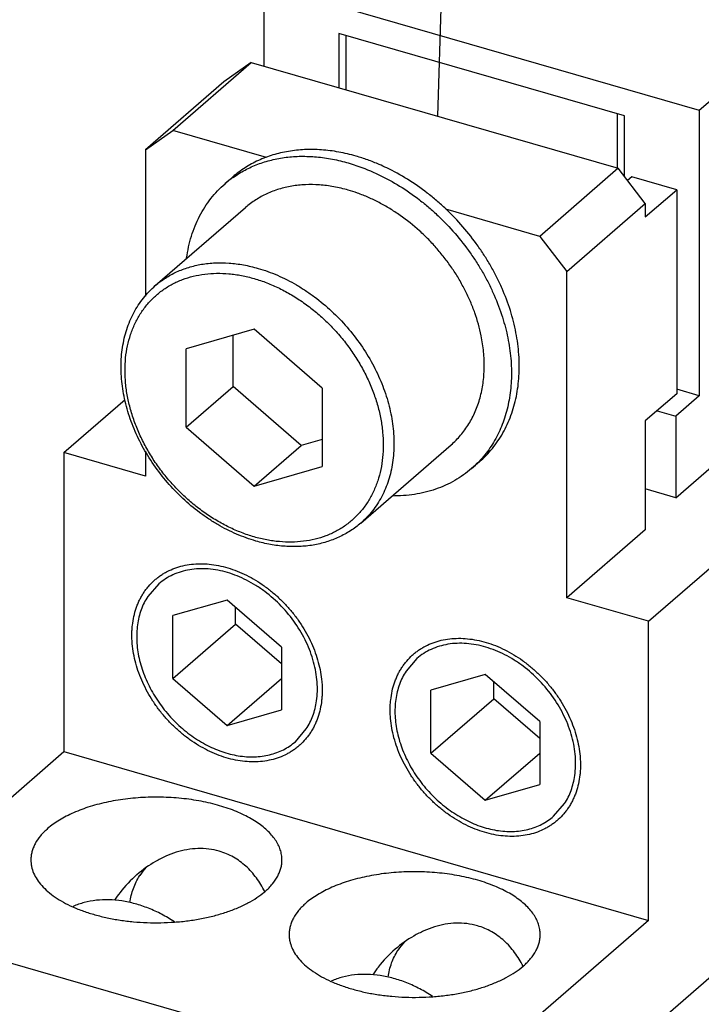
# Model space of a CAD drawing. Units: inches. Extents: x 0 to 34, y -25 to 22.
# Drawn here: x 26.3 to 27.2, y 7 to 8.2 of the extents above; entities that cross this region are included whole.
import ezdxf

# ---------------------------------------------------------------- set-up
doc = ezdxf.new("R2010")
doc.units = ezdxf.units.IN
doc.header["$LTSCALE"] = 1.87
doc.header["$MEASUREMENT"] = 0
doc.linetypes.add('DASHED', pattern=[0.2, 0.1, -0.1])
doc.layers.get('0').update_dxf_attribs({"linetype": 'CONTINUOUS'})
doc.layers.add('INTF_BLANK', color=7, linetype='CONTINUOUS')

msp = doc.modelspace()

# ---------------------------------------------------------------- linework, layer by layer
at = {"color": 4, "linetype": 'DASHED'}
msp.add_line((26.8687, 8.0976), (26.9115, 9.4331), dxfattribs=at)
at = {"layer": 'INTF_BLANK', "color": 7, "linetype": 'Continuous'}
for p, q in [((26.6511, 8.2627), (27.1966, 8.1052)), ((26.6511, 8.1604), (26.6511, 8.2627)), ((27.1028, 8.0982), (26.7448, 8.2015)), ((26.7448, 8.2015), (26.7448, 8.1333)), ((26.7533, 8.1991), (26.7533, 8.1309)), ((26.5362, 8.0799), (26.6346, 8.1651)), ((26.6346, 8.1651), (26.6005, 8.1409)), ((26.6346, 8.1651), (27.0949, 8.0323)), ((26.6005, 8.1409), (26.5021, 8.0556)), ((27.1966, 8.1052), (27.236, 8.1393)), ((27.0943, 8.0324), (27.0943, 8.1006)), ((27.1028, 8.0221), (27.1028, 8.0982)), ((27.1966, 8.1052), (27.1966, 7.7472)), ((26.5021, 8.0556), (26.5362, 8.0799)), ((26.6539, 8.0459), (26.5362, 8.0799)), ((26.5021, 8.0556), (26.5021, 7.8722)), ((27.0949, 8.0323), (26.9965, 7.947)), ((27.129, 7.9883), (27.0949, 8.0323)), ((26.6117, 8.0215), (26.6019, 8.013)), ((27.1121, 8.0216), (27.1068, 8.017)), ((27.1684, 8.0054), (27.1121, 8.0216)), ((27.129, 7.9713), (27.1684, 8.0054)), ((27.1684, 8.0054), (27.1684, 7.7497)), ((27.0306, 7.9031), (27.129, 7.9883)), ((27.129, 7.9883), (27.129, 7.9713)), ((26.5144, 7.8852), (26.6276, 7.9833)), ((26.9965, 7.947), (26.8788, 7.981)), ((26.9965, 7.947), (27.0306, 7.9031)), ((27.0306, 7.4939), (27.0306, 7.9031)), ((26.6384, 7.8306), (26.5532, 7.806)), ((26.7236, 7.7568), (26.6384, 7.8306)), ((26.6122, 7.7587), (26.6122, 7.823)), ((26.5532, 7.7076), (26.5532, 7.806)), ((26.5532, 7.7076), (26.6122, 7.7587)), ((26.6974, 7.6849), (26.6122, 7.7587)), ((26.7236, 7.7568), (26.7236, 7.6584)), ((27.1966, 7.7472), (27.1684, 7.7553)), ((26.3998, 7.676), (26.4765, 7.7424)), ((27.1684, 7.7497), (27.129, 7.7156)), ((27.1966, 7.7472), (27.1671, 7.7216)), ((27.1438, 7.7283), (27.1671, 7.7216)), ((27.129, 7.7156), (27.129, 7.5792)), ((27.1671, 7.7216), (27.1671, 7.6193)), ((26.5532, 7.7076), (26.6384, 7.6337)), ((26.7236, 7.6924), (26.6974, 7.6849)), ((26.6384, 7.6337), (26.6974, 7.6849)), ((26.7722, 7.5876), (26.8854, 7.6857)), ((27.1671, 7.6193), (27.236, 7.679)), ((26.5021, 7.6465), (26.3998, 7.676)), ((26.3998, 7.676), (26.3998, 7.301)), ((26.5021, 7.6776), (26.5021, 7.6465)), ((26.6384, 7.6337), (26.7236, 7.6584)), ((26.921, 7.6644), (26.9111, 7.6559)), ((27.1329, 7.4644), (27.3545, 7.6563)), ((27.1671, 7.6193), (27.129, 7.6303)), ((27.129, 7.5792), (27.0306, 7.4939)), ((26.5187, 7.5113), (26.5049, 7.4954)), ((27.1329, 7.4644), (27.0306, 7.4939)), ((26.6044, 7.4911), (26.5362, 7.4715)), ((26.6726, 7.4321), (26.6044, 7.4911)), ((26.6149, 7.4609), (26.6149, 7.482)), ((26.5362, 7.3927), (26.5362, 7.4715)), ((26.5362, 7.3927), (26.6149, 7.4609)), ((26.6726, 7.411), (26.6149, 7.4609)), ((27.1329, 7.0894), (27.1329, 7.4644)), ((26.6726, 7.4321), (26.6726, 7.3533)), ((26.8426, 7.4178), (26.8289, 7.4019)), ((26.9283, 7.3976), (26.8601, 7.3779)), ((26.9965, 7.3386), (26.9283, 7.3976)), ((26.5362, 7.3927), (26.6044, 7.3337)), ((26.6044, 7.3337), (26.6726, 7.3927)), ((26.9388, 7.3674), (26.9388, 7.3885)), ((26.8601, 7.2992), (26.8601, 7.3779)), ((26.8601, 7.2992), (26.9388, 7.3674)), ((26.9965, 7.3175), (26.9388, 7.3674)), ((26.6044, 7.3337), (26.6726, 7.3533)), ((26.9965, 7.3386), (26.9965, 7.2598)), ((26.6901, 7.3135), (26.7038, 7.3294)), ((26.1538, 7.0879), (26.3998, 7.301)), ((26.3998, 7.301), (27.1329, 7.0894)), ((26.8601, 7.2992), (26.9283, 7.2402)), ((26.9283, 7.2402), (26.9965, 7.2992)), ((26.9283, 7.2402), (26.9965, 7.2598)), ((27.014, 7.22), (27.0277, 7.2359)), ((26.1538, 7.0879), (26.8868, 6.8763)), ((27.1329, 7.0894), (26.8868, 6.8763)), ((27.0061, 6.8418), (27.2522, 7.0549))]:
    msp.add_line(p, q, dxfattribs=at)
for centre, radius, start, end in [((26.6889, 7.9125), 0.133, 125.326, 130.8919), ((26.7014, 7.8144), 0.1984, 70.349, 73.8717), ((26.8239, 7.7566), 0.1333, 310.896, 316.4834), ((26.5587, 7.1047), 0.0758, 137.2321, 147.0468), ((26.595, 7.0271), 0.1583, 130.8794, 142.0336), ((26.5598, 7.104), 0.0772, 147.0334, 147.6663), ((26.5855, 7.0346), 0.1461, 142.0807, 146.7131), ((26.5925, 7.1948), 0.0912, 310.4569, 310.8928), ((26.8826, 7.0112), 0.0758, 137.2321, 147.0468), ((26.9189, 6.9336), 0.1583, 130.8794, 142.0336), ((26.8838, 7.0105), 0.0772, 147.0334, 147.6663), ((26.9094, 6.9411), 0.1461, 142.0807, 146.7131), ((26.9164, 7.1013), 0.0912, 310.4569, 310.8928)]:
    msp.add_arc(centre, radius, start, end, dxfattribs=at)
for points, knots in [([(26.7663, 8.0476), (26.7591, 8.0496), (26.7483, 8.0522), (26.7337, 8.0545), (26.7194, 8.0559), (26.7019, 8.0562), (26.6847, 8.0544), (26.6715, 8.0517), (26.6619, 8.0492), (26.6527, 8.046), (26.6437, 8.0422), (26.6351, 8.0379), (26.6269, 8.033), (26.619, 8.0276), (26.6141, 8.0236), (26.6117, 8.0216)], [0, 0, 0, 0, 0.137416, 0.204623, 0.270781, 0.399982, 0.525332, 0.586718, 0.64732, 0.707225, 0.76653, 0.825341, 0.883774, 0.941952, 1, 1, 1, 1]), ([(26.612, 8.021), (26.6144, 8.0227), (26.6193, 8.0259), (26.6269, 8.0302), (26.6348, 8.0341), (26.643, 8.0375), (26.6515, 8.0404), (26.6602, 8.0428), (26.6692, 8.0448), (26.6784, 8.0462), (26.6877, 8.0471), (26.7005, 8.0476), (26.7169, 8.0469), (26.7367, 8.0441), (26.7499, 8.0409), (26.7565, 8.039)], [0, 0, 0, 0, 0.057861, 0.115984, 0.174473, 0.23342, 0.292915, 0.353038, 0.413863, 0.475453, 0.537863, 0.601134, 0.730341, 0.863316, 1, 1, 1, 1]), ([(26.7565, 8.039), (26.7597, 8.0381), (26.7728, 8.034), (26.7856, 8.0288), (26.7949, 8.0243)], [0, 0, 0, 0, 0.24566, 1, 1, 1, 1]), ([(26.8047, 8.0328), (26.8016, 8.0343), (26.7937, 8.0379), (26.781, 8.043), (26.7712, 8.0461), (26.7663, 8.0476)], [0, 0, 0, 0, 0.254253, 0.6305, 1, 1, 1, 1]), ([(26.7949, 8.0243), (26.8038, 8.02), (26.8213, 8.0104), (26.8419, 7.9961), (26.8577, 7.9832), (26.8729, 7.9695), (26.8907, 7.9509), (26.9066, 7.9306), (26.9181, 7.9135), (26.926, 7.9004), (26.9331, 7.887), (26.9416, 7.8689), (26.9469, 7.855), (26.9498, 7.8456)], [0, 0, 0, 0, 0.121804, 0.246286, 0.309296, 0.372661, 0.49995, 0.627243, 0.690612, 0.75363, 0.816183, 0.878168, 1, 1, 1, 1]), ([(26.9597, 7.8541), (26.9567, 7.8635), (26.9514, 7.8774), (26.943, 7.8955), (26.9358, 7.9089), (26.9279, 7.922), (26.9165, 7.9391), (26.9006, 7.9594), (26.8828, 7.978), (26.8675, 7.9918), (26.8517, 8.0046), (26.8311, 8.0189), (26.8136, 8.0286), (26.8047, 8.0328)], [0, 0, 0, 0, 0.121831, 0.183816, 0.24637, 0.309387, 0.372756, 0.500049, 0.627338, 0.690703, 0.753714, 0.878195, 1, 1, 1, 1]), ([(26.5537, 7.9198), (26.5543, 7.9245), (26.556, 7.9337), (26.5595, 7.9472), (26.5641, 7.9601), (26.5697, 7.9723), (26.5763, 7.9837), (26.5839, 7.9944), (26.5924, 8.0043), (26.5986, 8.0102), (26.6019, 8.013)], [0, 0, 0, 0, 0.132245, 0.261829, 0.388974, 0.513961, 0.637136, 0.758899, 0.879695, 1, 1, 1, 1]), ([(26.7565, 8.0049), (26.7505, 8.0067), (26.7414, 8.0088), (26.7293, 8.0107), (26.7174, 8.0119), (26.7028, 8.0121), (26.6885, 8.0106), (26.6775, 8.0084), (26.6695, 8.0063), (26.6618, 8.0036), (26.6543, 8.0005), (26.6471, 7.9969), (26.6403, 7.9928), (26.6337, 7.9883), (26.6296, 7.985), (26.6276, 7.9833)], [0, 0, 0, 0, 0.137409, 0.204622, 0.270784, 0.399984, 0.525332, 0.586719, 0.647321, 0.707225, 0.766529, 0.82534, 0.883774, 0.941951, 1, 1, 1, 1]), ([(26.9231, 7.8224), (26.9212, 7.8321), (26.9171, 7.8465), (26.9098, 7.8653), (26.9032, 7.8792), (26.8958, 7.8929), (26.8874, 7.9062), (26.8781, 7.919), (26.8681, 7.9313), (26.8574, 7.943), (26.8423, 7.9575), (26.8259, 7.9706), (26.8086, 7.9819), (26.7954, 7.9894), (26.7819, 7.9959), (26.7727, 7.9995), (26.7681, 8.0012)], [0, 0, 0, 0, 0.120289, 0.181996, 0.244548, 0.307796, 0.371576, 0.435715, 0.500035, 0.564354, 0.628488, 0.755435, 0.817974, 0.879659, 0.940372, 1, 1, 1, 1]), ([(26.6406, 7.565), (26.6365, 7.5662), (26.6283, 7.5689), (26.6121, 7.5753), (26.5963, 7.5833), (26.5811, 7.5928), (26.5661, 7.6033), (26.5484, 7.6182), (26.5292, 7.6382), (26.5122, 7.6602), (26.4977, 7.6837), (26.4881, 7.7043), (26.4819, 7.7211), (26.4781, 7.7337), (26.4751, 7.7464), (26.4723, 7.763), (26.4709, 7.7836), (26.4724, 7.8038), (26.4754, 7.8193), (26.4785, 7.8304), (26.4825, 7.841), (26.4873, 7.8512), (26.4929, 7.8607), (26.4993, 7.8696), (26.5065, 7.8779), (26.5117, 7.8829), (26.5144, 7.8852)], [0, 0, 0, 0, 0.031324, 0.063173, 0.128203, 0.16133, 0.19479, 0.262429, 0.33062, 0.398802, 0.466413, 0.532929, 0.565645, 0.597926, 0.629732, 0.661032, 0.722003, 0.780822, 0.809483, 0.837671, 0.865431, 0.892818, 0.919894, 0.946733, 0.973411, 1, 1, 1, 1]), ([(26.921, 7.6644), (26.9239, 7.6669), (26.9295, 7.6723), (26.9373, 7.681), (26.9443, 7.6904), (26.9505, 7.7005), (26.956, 7.7111), (26.9606, 7.7224), (26.9644, 7.7341), (26.9674, 7.7463), (26.9695, 7.759), (26.9707, 7.772), (26.9711, 7.7852), (26.9705, 7.7988), (26.9691, 7.8125), (26.9661, 7.8311), (26.9625, 7.8449), (26.9597, 7.8541)], [0, 0, 0, 0, 0.056587, 0.113361, 0.170505, 0.228191, 0.286578, 0.345806, 0.405998, 0.467252, 0.529646, 0.593232, 0.658043, 0.724086, 0.79135, 0.859802, 1, 1, 1, 1]), ([(26.9498, 7.8456), (26.9525, 7.837), (26.9559, 7.8242), (26.9589, 7.8069), (26.9609, 7.7899), (26.9614, 7.7732), (26.9603, 7.7568), (26.9588, 7.7448), (26.9565, 7.7332), (26.9535, 7.722), (26.9498, 7.7112), (26.9453, 7.7009), (26.9401, 7.691), (26.9343, 7.6817), (26.9278, 7.6729), (26.923, 7.6675), (26.9205, 7.6649)], [0, 0, 0, 0, 0.139373, 0.207547, 0.274631, 0.405364, 0.469054, 0.531627, 0.593117, 0.653578, 0.713083, 0.771722, 0.829604, 0.886851, 0.9436, 1, 1, 1, 1]), ([(26.8854, 7.6857), (26.8875, 7.6875), (26.8917, 7.6914), (26.8975, 7.6978), (26.9028, 7.7046), (26.9077, 7.7118), (26.912, 7.7194), (26.9158, 7.7275), (26.9191, 7.7359), (26.9227, 7.7476), (26.9259, 7.763), (26.9273, 7.7823), (26.9265, 7.8023), (26.9245, 7.8157), (26.9231, 7.8224)], [0, 0, 0, 0, 0.057511, 0.115171, 0.173127, 0.231519, 0.290478, 0.350123, 0.410562, 0.471887, 0.59742, 0.727215, 0.861433, 1, 1, 1, 1]), ([(26.9111, 7.6559), (26.9079, 7.6531), (26.901, 7.6477), (26.89, 7.6407), (26.8783, 7.6347), (26.8659, 7.6298), (26.853, 7.626), (26.8395, 7.6233), (26.8256, 7.6218), (26.8161, 7.6215), (26.8114, 7.6215)], [0, 0, 0, 0, 0.120258, 0.241014, 0.362748, 0.485908, 0.610897, 0.738063, 0.867694, 1, 1, 1, 1]), ([(26.7722, 7.5876), (26.7701, 7.5858), (26.7659, 7.5824), (26.7591, 7.5777), (26.752, 7.5735), (26.7446, 7.5698), (26.7369, 7.5666), (26.7263, 7.5629), (26.7123, 7.5596), (26.6949, 7.5578), (26.677, 7.5581), (26.6587, 7.5604), (26.6466, 7.5633), (26.6406, 7.565)], [0, 0, 0, 0, 0.058789, 0.117695, 0.176807, 0.236221, 0.296034, 0.356338, 0.478686, 0.603895, 0.732372, 0.864404, 1, 1, 1, 1]), ([(26.5472, 7.3242), (26.5437, 7.3271), (26.5371, 7.3331), (26.5277, 7.3428), (26.5191, 7.3533), (26.5088, 7.3678), (26.5002, 7.3834), (26.4936, 7.3995), (26.4897, 7.4117), (26.487, 7.4239), (26.4856, 7.434), (26.4851, 7.442), (26.485, 7.4479), (26.4852, 7.4537), (26.4858, 7.4613), (26.4873, 7.4704), (26.4898, 7.4792), (26.4923, 7.486), (26.4945, 7.4908), (26.4969, 7.4954), (26.4996, 7.4999), (26.5025, 7.5041), (26.5068, 7.5094), (26.5115, 7.5143), (26.5167, 7.5187), (26.5208, 7.5217), (26.525, 7.5245), (26.531, 7.5278), (26.539, 7.5313), (26.5491, 7.5343), (26.5598, 7.5362), (26.5709, 7.5368), (26.5823, 7.5362), (26.5939, 7.5345), (26.6056, 7.5316), (26.6173, 7.5275), (26.6289, 7.5223), (26.6402, 7.5161), (26.6512, 7.5089), (26.6582, 7.5035), (26.6616, 7.5006)], [0, 0, 0, 0, 0.035316, 0.070822, 0.106343, 0.141744, 0.211549, 0.245737, 0.279277, 0.312073, 0.344056, 0.359732, 0.375191, 0.390432, 0.405456, 0.434861, 0.463473, 0.477515, 0.491397, 0.505135, 0.518749, 0.53226, 0.545689, 0.572383, 0.585712, 0.599056, 0.612442, 0.625892, 0.653066, 0.680758, 0.709109, 0.738225, 0.768176, 0.798993, 0.830676, 0.863192, 0.896477, 0.930446, 0.965003, 1, 1, 1, 1]), ([(26.605, 7.5255), (26.5971, 7.5279), (26.585, 7.5302), (26.5691, 7.5305), (26.5576, 7.5294), (26.5468, 7.5269), (26.5365, 7.523), (26.5271, 7.5179), (26.5214, 7.5136), (26.5187, 7.5113)], [0, 0, 0, 0, 0.270698, 0.400035, 0.525483, 0.647478, 0.766656, 0.883828, 1, 1, 1, 1]), ([(26.7166, 7.3645), (26.7178, 7.3724), (26.7181, 7.3846), (26.716, 7.4009), (26.7122, 7.4178), (26.7043, 7.4388), (26.6905, 7.4624), (26.673, 7.4839), (26.6557, 7.4992), (26.6407, 7.5095), (26.6254, 7.5182), (26.6132, 7.5231), (26.605, 7.5255)], [0, 0, 0, 0, 0.11292, 0.172068, 0.232855, 0.358563, 0.488361, 0.619884, 0.750556, 0.814843, 0.87802, 1, 1, 1, 1]), ([(26.5049, 7.4954), (26.5033, 7.4929), (26.5002, 7.4875), (26.4965, 7.4788), (26.4938, 7.4696), (26.4913, 7.4565), (26.4906, 7.4391), (26.4936, 7.4177), (26.5003, 7.3962), (26.5086, 7.3788), (26.5169, 7.3655), (26.5261, 7.3525), (26.5367, 7.3406), (26.5484, 7.3298), (26.5607, 7.3201), (26.5768, 7.3098), (26.5941, 7.3021), (26.6081, 7.2979), (26.6184, 7.2957), (26.6286, 7.2945), (26.6387, 7.2943), (26.6484, 7.2951), (26.6578, 7.2969), (26.6667, 7.2996), (26.6752, 7.3033), (26.683, 7.3079), (26.6878, 7.3115), (26.6901, 7.3135)], [0, 0, 0, 0, 0.027033, 0.054618, 0.082831, 0.11175, 0.17187, 0.235176, 0.301362, 0.36981, 0.404643, 0.439709, 0.509991, 0.544992, 0.579719, 0.647841, 0.713581, 0.745393, 0.77642, 0.806645, 0.836074, 0.864746, 0.892726, 0.92011, 0.947016, 0.973589, 1, 1, 1, 1]), ([(26.6616, 7.5006), (26.665, 7.4977), (26.6717, 7.4917), (26.6811, 7.482), (26.6897, 7.4715), (26.7, 7.457), (26.7086, 7.4414), (26.7152, 7.4252), (26.719, 7.4131), (26.7218, 7.4009), (26.7232, 7.3908), (26.7237, 7.3828), (26.7238, 7.3769), (26.7236, 7.3711), (26.7229, 7.3635), (26.7214, 7.3544), (26.719, 7.3456), (26.7164, 7.3388), (26.7143, 7.334), (26.7119, 7.3294), (26.7092, 7.3249), (26.7062, 7.3207), (26.702, 7.3154), (26.6973, 7.3105), (26.6921, 7.3061), (26.688, 7.3031), (26.6837, 7.3003), (26.6778, 7.297), (26.6698, 7.2935), (26.6596, 7.2905), (26.649, 7.2886), (26.6379, 7.288), (26.6265, 7.2886), (26.6149, 7.2903), (26.6031, 7.2932), (26.5915, 7.2973), (26.5799, 7.3025), (26.5686, 7.3087), (26.5576, 7.3159), (26.5506, 7.3213), (26.5472, 7.3242)], [0, 0, 0, 0, 0.035316, 0.070822, 0.106343, 0.141744, 0.211549, 0.245737, 0.279277, 0.312073, 0.344056, 0.359732, 0.375191, 0.390432, 0.405456, 0.434861, 0.463473, 0.477515, 0.491397, 0.505135, 0.518749, 0.53226, 0.545689, 0.572383, 0.585712, 0.599056, 0.612442, 0.625892, 0.653066, 0.680758, 0.709109, 0.738225, 0.768176, 0.798993, 0.830676, 0.863192, 0.896477, 0.930446, 0.965003, 1, 1, 1, 1]), ([(26.8711, 7.2307), (26.8676, 7.2336), (26.861, 7.2396), (26.8516, 7.2493), (26.843, 7.2598), (26.8327, 7.2743), (26.8241, 7.2899), (26.8175, 7.306), (26.8136, 7.3182), (26.8109, 7.3304), (26.8095, 7.3405), (26.809, 7.3485), (26.8089, 7.3544), (26.8091, 7.3602), (26.8098, 7.3677), (26.8113, 7.3769), (26.8137, 7.3857), (26.8163, 7.3924), (26.8184, 7.3973), (26.8208, 7.4019), (26.8235, 7.4064), (26.8265, 7.4106), (26.8307, 7.4159), (26.8354, 7.4208), (26.8406, 7.4252), (26.8447, 7.4282), (26.8489, 7.431), (26.8549, 7.4343), (26.8629, 7.4378), (26.873, 7.4408), (26.8837, 7.4427), (26.8948, 7.4433), (26.9062, 7.4427), (26.9178, 7.441), (26.9295, 7.4381), (26.9412, 7.434), (26.9528, 7.4288), (26.9641, 7.4226), (26.9751, 7.4154), (26.9821, 7.4099), (26.9855, 7.4071)], [0, 0, 0, 0, 0.035316, 0.070822, 0.106343, 0.141744, 0.211549, 0.245737, 0.279277, 0.312073, 0.344056, 0.359732, 0.375191, 0.390432, 0.405456, 0.434861, 0.463473, 0.477515, 0.491397, 0.505135, 0.518749, 0.53226, 0.545689, 0.572383, 0.585712, 0.599056, 0.612442, 0.625892, 0.653066, 0.680758, 0.709109, 0.738225, 0.768176, 0.798993, 0.830676, 0.863192, 0.896477, 0.930446, 0.965003, 1, 1, 1, 1]), ([(26.9289, 7.432), (26.921, 7.4344), (26.9089, 7.4367), (26.893, 7.437), (26.8815, 7.4359), (26.8707, 7.4333), (26.8604, 7.4295), (26.851, 7.4244), (26.8453, 7.4201), (26.8426, 7.4178)], [0, 0, 0, 0, 0.270695, 0.400032, 0.52548, 0.647475, 0.766654, 0.883827, 1, 1, 1, 1]), ([(27.0405, 7.271), (27.0417, 7.2789), (27.042, 7.2911), (27.0399, 7.3074), (27.0361, 7.3243), (27.0282, 7.3453), (27.0145, 7.3689), (26.9969, 7.3904), (26.9796, 7.4057), (26.9646, 7.416), (26.9493, 7.4247), (26.9371, 7.4296), (26.9289, 7.432)], [0, 0, 0, 0, 0.112918, 0.172065, 0.232851, 0.35856, 0.488359, 0.619883, 0.750556, 0.814843, 0.878021, 1, 1, 1, 1]), ([(26.9855, 7.4071), (26.9889, 7.4042), (26.9956, 7.3982), (27.005, 7.3885), (27.0136, 7.378), (27.0239, 7.3635), (27.0325, 7.3479), (27.0391, 7.3317), (27.043, 7.3196), (27.0457, 7.3074), (27.0471, 7.2973), (27.0476, 7.2893), (27.0477, 7.2834), (27.0475, 7.2776), (27.0468, 7.27), (27.0453, 7.2609), (27.0429, 7.2521), (27.0403, 7.2453), (27.0382, 7.2405), (27.0358, 7.2359), (27.0331, 7.2314), (27.0301, 7.2272), (27.0259, 7.2219), (27.0212, 7.217), (27.016, 7.2126), (27.0119, 7.2096), (27.0076, 7.2068), (27.0017, 7.2035), (26.9937, 7.2), (26.9836, 7.197), (26.9729, 7.1951), (26.9618, 7.1945), (26.9504, 7.1951), (26.9388, 7.1968), (26.9271, 7.1997), (26.9154, 7.2038), (26.9038, 7.209), (26.8925, 7.2152), (26.8815, 7.2224), (26.8745, 7.2278), (26.8711, 7.2307)], [0, 0, 0, 0, 0.035316, 0.070822, 0.106343, 0.141744, 0.211549, 0.245737, 0.279277, 0.312073, 0.344056, 0.359732, 0.375191, 0.390432, 0.405456, 0.434861, 0.463473, 0.477515, 0.491397, 0.505135, 0.518749, 0.53226, 0.545689, 0.572383, 0.585712, 0.599056, 0.612442, 0.625892, 0.653066, 0.680758, 0.709109, 0.738225, 0.768176, 0.798993, 0.830676, 0.863192, 0.896477, 0.930446, 0.965003, 1, 1, 1, 1]), ([(26.8289, 7.4019), (26.8272, 7.3994), (26.8241, 7.394), (26.8204, 7.3853), (26.8177, 7.3761), (26.8152, 7.363), (26.8145, 7.3456), (26.8175, 7.3242), (26.8242, 7.3027), (26.8325, 7.2853), (26.8408, 7.272), (26.85, 7.259), (26.8606, 7.2471), (26.8723, 7.2363), (26.8846, 7.2266), (26.9008, 7.2163), (26.918, 7.2086), (26.932, 7.2044), (26.9423, 7.2022), (26.9526, 7.201), (26.9626, 7.2008), (26.9723, 7.2016), (26.9817, 7.2034), (26.9907, 7.2061), (26.9991, 7.2098), (27.0069, 7.2144), (27.0117, 7.218), (27.014, 7.22)], [0, 0, 0, 0, 0.027033, 0.054618, 0.082831, 0.11175, 0.17187, 0.235176, 0.301362, 0.36981, 0.404643, 0.439709, 0.509991, 0.544992, 0.579719, 0.647841, 0.713581, 0.745393, 0.77642, 0.806645, 0.836074, 0.864746, 0.892726, 0.92011, 0.947016, 0.973589, 1, 1, 1, 1]), ([(26.7038, 7.3294), (26.7072, 7.3345), (26.7127, 7.3459), (26.7157, 7.3582), (26.7166, 7.3645)], [0, 0, 0, 0, 0.488811, 1, 1, 1, 1]), ([(27.0277, 7.2359), (27.0311, 7.241), (27.0367, 7.2524), (27.0396, 7.2646), (27.0405, 7.271)], [0, 0, 0, 0, 0.488815, 1, 1, 1, 1]), ([(26.6733, 7.1652), (26.6733, 7.1674), (26.6729, 7.1717), (26.6713, 7.1782), (26.6687, 7.1845), (26.665, 7.1907), (26.6603, 7.1967), (26.6547, 7.2025), (26.6481, 7.2081), (26.6407, 7.2133), (26.6324, 7.2183), (26.6233, 7.2228), (26.6136, 7.227), (26.6032, 7.2308), (26.5922, 7.2342), (26.5807, 7.237), (26.5688, 7.2394), (26.5523, 7.242), (26.5312, 7.2439), (26.5056, 7.2441), (26.4802, 7.2423), (26.4559, 7.2384), (26.433, 7.2326), (26.4155, 7.2262), (26.4027, 7.2201), (26.3942, 7.2153), (26.3864, 7.2102), (26.3816, 7.2065), (26.3794, 7.2046)], [0, 0, 0, 0, 0.019259, 0.038897, 0.059262, 0.080648, 0.103288, 0.12734, 0.15291, 0.180043, 0.20874, 0.238968, 0.270651, 0.303697, 0.337984, 0.373372, 0.40971, 0.446828, 0.522677, 0.599445, 0.675599, 0.749631, 0.820143, 0.88591, 0.91673, 0.946057, 0.973829, 1, 1, 1, 1]), ([(26.3794, 7.2046), (26.3778, 7.2031), (26.3746, 7.2002), (26.369, 7.1941), (26.3645, 7.1875), (26.3613, 7.1807), (26.3596, 7.1755), (26.3586, 7.1704), (26.3583, 7.1669), (26.3583, 7.1652)], [0, 0, 0, 0, 0.1443, 0.281869, 0.537994, 0.658221, 0.774459, 0.887932, 1, 1, 1, 1]), ([(26.5945, 7.1762), (26.5903, 7.1775), (26.5814, 7.1792), (26.5678, 7.1798), (26.554, 7.1784), (26.5405, 7.175), (26.5273, 7.1701), (26.5104, 7.1614), (26.4987, 7.153), (26.4914, 7.1467)], [0, 0, 0, 0, 0.120168, 0.241785, 0.364945, 0.489676, 0.615845, 0.743179, 1, 1, 1, 1]), ([(26.6517, 7.1256), (26.6487, 7.1315), (26.6435, 7.1401), (26.6351, 7.1504), (26.6282, 7.1574), (26.6207, 7.1635), (26.6125, 7.1689), (26.6038, 7.1732), (26.5977, 7.1753), (26.5945, 7.1762)], [0, 0, 0, 0, 0.254585, 0.380224, 0.504916, 0.628912, 0.752518, 0.876096, 1, 1, 1, 1]), ([(26.3583, 7.1652), (26.3583, 7.1638), (26.3585, 7.161), (26.3594, 7.1555), (26.3616, 7.1485), (26.366, 7.1404), (26.3721, 7.1327), (26.3797, 7.1253), (26.3888, 7.1184), (26.3993, 7.112), (26.4068, 7.1083), (26.4108, 7.1065)], [0, 0, 0, 0, 0.0499, 0.10021, 0.203496, 0.312783, 0.430216, 0.557179, 0.694426, 0.842117, 1, 1, 1, 1]), ([(26.6522, 7.1258), (26.6539, 7.1273), (26.657, 7.1302), (26.6626, 7.1364), (26.6671, 7.1429), (26.6703, 7.1498), (26.672, 7.1549), (26.6731, 7.16), (26.6733, 7.1635), (26.6733, 7.1652)], [0, 0, 0, 0, 0.1443, 0.281869, 0.537994, 0.658221, 0.774459, 0.887932, 1, 1, 1, 1]), ([(26.9972, 7.0717), (26.9972, 7.0739), (26.9968, 7.0782), (26.9952, 7.0847), (26.9926, 7.091), (26.9889, 7.0972), (26.9842, 7.1032), (26.9786, 7.109), (26.972, 7.1146), (26.9646, 7.1198), (26.9563, 7.1248), (26.9473, 7.1293), (26.9375, 7.1335), (26.9271, 7.1373), (26.9161, 7.1407), (26.9046, 7.1435), (26.8927, 7.1459), (26.8762, 7.1485), (26.8551, 7.1504), (26.8295, 7.1506), (26.8041, 7.1488), (26.7798, 7.1449), (26.7569, 7.1391), (26.7394, 7.1327), (26.7267, 7.1266), (26.7181, 7.1218), (26.7103, 7.1167), (26.7055, 7.113), (26.7033, 7.1111)], [0, 0, 0, 0, 0.019259, 0.038897, 0.059262, 0.080648, 0.103288, 0.12734, 0.15291, 0.180043, 0.20874, 0.238968, 0.270651, 0.303697, 0.337984, 0.373372, 0.40971, 0.446828, 0.522677, 0.599445, 0.675599, 0.749631, 0.820143, 0.88591, 0.91673, 0.946057, 0.973829, 1, 1, 1, 1]), ([(26.4825, 7.1119), (26.4834, 7.1179), (26.4863, 7.1295), (26.4915, 7.1403), (26.4946, 7.1452)], [0, 0, 0, 0, 0.510589, 1, 1, 1, 1]), ([(26.5384, 7.0873), (26.5442, 7.0877), (26.5556, 7.0888), (26.5723, 7.0915), (26.5884, 7.0951), (26.6035, 7.0996), (26.6176, 7.1049), (26.6304, 7.1109), (26.6418, 7.1177), (26.6486, 7.1227), (26.6517, 7.1254)], [0, 0, 0, 0, 0.143261, 0.283457, 0.419343, 0.549774, 0.673727, 0.790427, 0.899318, 1, 1, 1, 1]), ([(26.5383, 7.0877), (26.5331, 7.0911), (26.5226, 7.0973), (26.5062, 7.1049), (26.4895, 7.1105), (26.4729, 7.1141), (26.4565, 7.1156), (26.4406, 7.115), (26.4279, 7.1127), (26.4182, 7.1097), (26.4136, 7.108), (26.4113, 7.107)], [0, 0, 0, 0, 0.138626, 0.273928, 0.405351, 0.532523, 0.655305, 0.773818, 0.888461, 0.944575, 1, 1, 1, 1]), ([(26.7033, 7.1111), (26.7017, 7.1096), (26.6985, 7.1067), (26.6929, 7.1006), (26.6884, 7.094), (26.6852, 7.0872), (26.6835, 7.082), (26.6825, 7.0769), (26.6822, 7.0734), (26.6822, 7.0717)], [0, 0, 0, 0, 0.1443, 0.281869, 0.537994, 0.658221, 0.774459, 0.887932, 1, 1, 1, 1]), ([(26.4108, 7.1065), (26.4152, 7.1045), (26.4244, 7.1009), (26.4389, 7.0963), (26.4543, 7.0925), (26.4704, 7.0896), (26.4871, 7.0876), (26.5098, 7.0862), (26.527, 7.0865), (26.5384, 7.0873)], [0, 0, 0, 0, 0.111006, 0.227929, 0.349933, 0.476075, 0.605297, 0.736486, 1, 1, 1, 1]), ([(26.9185, 7.0827), (26.9142, 7.084), (26.9053, 7.0857), (26.8917, 7.0863), (26.878, 7.0849), (26.8644, 7.0815), (26.8512, 7.0765), (26.8343, 7.0679), (26.8226, 7.0595), (26.8153, 7.0532)], [0, 0, 0, 0, 0.120168, 0.241785, 0.364945, 0.489676, 0.615845, 0.743179, 1, 1, 1, 1]), ([(26.9756, 7.0321), (26.9726, 7.038), (26.9674, 7.0466), (26.959, 7.0569), (26.9521, 7.0639), (26.9446, 7.07), (26.9364, 7.0753), (26.9277, 7.0797), (26.9216, 7.0818), (26.9185, 7.0827)], [0, 0, 0, 0, 0.254585, 0.380224, 0.504916, 0.628912, 0.752518, 0.876096, 1, 1, 1, 1]), ([(26.6822, 7.0717), (26.6822, 7.0703), (26.6824, 7.0675), (26.6833, 7.062), (26.6855, 7.055), (26.6899, 7.0469), (26.696, 7.0392), (26.7036, 7.0318), (26.7127, 7.0249), (26.7232, 7.0185), (26.7308, 7.0148), (26.7347, 7.013)], [0, 0, 0, 0, 0.0499, 0.10021, 0.203496, 0.312783, 0.430216, 0.557179, 0.694426, 0.842117, 1, 1, 1, 1]), ([(26.9761, 7.0323), (26.9778, 7.0338), (26.9809, 7.0367), (26.9865, 7.0428), (26.991, 7.0494), (26.9942, 7.0562), (26.9959, 7.0614), (26.997, 7.0665), (26.9972, 7.07), (26.9972, 7.0717)], [0, 0, 0, 0, 0.1443, 0.281869, 0.537994, 0.658221, 0.774459, 0.887932, 1, 1, 1, 1]), ([(26.8064, 7.0184), (26.8073, 7.0244), (26.8102, 7.036), (26.8154, 7.0468), (26.8186, 7.0517)], [0, 0, 0, 0, 0.510589, 1, 1, 1, 1]), ([(26.8623, 6.9938), (26.8681, 6.9942), (26.8795, 6.9953), (26.8962, 6.998), (26.9123, 7.0016), (26.9274, 7.0061), (26.9415, 7.0114), (26.9543, 7.0174), (26.9657, 7.0242), (26.9725, 7.0292), (26.9756, 7.0319)], [0, 0, 0, 0, 0.143261, 0.283457, 0.419343, 0.549774, 0.673727, 0.790427, 0.899318, 1, 1, 1, 1]), ([(26.7347, 7.013), (26.7391, 7.011), (26.7483, 7.0074), (26.7628, 7.0028), (26.7782, 6.999), (26.7944, 6.9961), (26.811, 6.9941), (26.8337, 6.9927), (26.8509, 6.9929), (26.8623, 6.9938)], [0, 0, 0, 0, 0.111006, 0.227929, 0.349933, 0.476075, 0.605297, 0.736486, 1, 1, 1, 1]), ([(26.8622, 6.9942), (26.857, 6.9976), (26.8465, 7.0038), (26.8301, 7.0114), (26.8134, 7.017), (26.7968, 7.0206), (26.7804, 7.0221), (26.7645, 7.0215), (26.7518, 7.0191), (26.7421, 7.0162), (26.7375, 7.0144), (26.7352, 7.0135)], [0, 0, 0, 0, 0.138626, 0.273928, 0.405351, 0.532523, 0.655305, 0.773818, 0.888461, 0.944575, 1, 1, 1, 1])]:
    msp.add_open_spline(points, degree=3, knots=knots, dxfattribs=at)
at = {"layer": 'INTF_BLANK', "color": 9, "linetype": 'Continuous'}
for points, knots in [([(26.5144, 7.8852), (26.5164, 7.887), (26.5206, 7.8903), (26.5271, 7.8948), (26.5339, 7.8989), (26.5411, 7.9025), (26.5486, 7.9056), (26.5563, 7.9082), (26.5643, 7.9104), (26.5753, 7.9126), (26.5896, 7.9141), (26.6042, 7.9138), (26.6161, 7.9127), (26.6283, 7.9108), (26.6373, 7.9086), (26.6433, 7.9069)], [0, 0, 0, 0, 0.058048, 0.116226, 0.174659, 0.23347, 0.292774, 0.352679, 0.413281, 0.474668, 0.600017, 0.729217, 0.795379, 0.862592, 1, 1, 1, 1]), ([(26.6384, 7.5702), (26.633, 7.5718), (26.625, 7.5745), (26.6146, 7.5788), (26.6041, 7.5836), (26.5912, 7.5906), (26.5762, 7.6003), (26.5619, 7.6112), (26.5482, 7.6233), (26.5355, 7.6365), (26.5237, 7.6506), (26.513, 7.6654), (26.5036, 7.6809), (26.4954, 7.6969), (26.4886, 7.7132), (26.4832, 7.7297), (26.4793, 7.7462), (26.477, 7.7627), (26.4762, 7.7788), (26.4769, 7.7945), (26.4793, 7.8095), (26.4831, 7.8239), (26.4885, 7.8374), (26.4953, 7.8498), (26.5021, 7.8593), (26.5083, 7.8662), (26.5148, 7.8727), (26.5237, 7.88), (26.5336, 7.8861), (26.5419, 7.8902), (26.5506, 7.8938), (26.5621, 7.8973), (26.5765, 7.9), (26.5915, 7.901), (26.6043, 7.9005), (26.6147, 7.8993), (26.6253, 7.8975), (26.6332, 7.8956), (26.6384, 7.8941)], [0, 0, 0, 0, 0.032435, 0.048959, 0.065666, 0.099576, 0.134075, 0.169041, 0.204338, 0.239825, 0.275353, 0.310772, 0.345935, 0.380703, 0.414945, 0.448549, 0.481418, 0.513479, 0.544685, 0.57502, 0.604503, 0.633184, 0.661156, 0.688541, 0.715498, 0.728877, 0.742219, 0.768873, 0.795671, 0.809191, 0.822817, 0.850454, 0.87874, 0.90778, 0.937649, 0.952916, 0.968405, 1, 1, 1, 1]), ([(26.6433, 7.9069), (26.6474, 7.9057), (26.6556, 7.9031), (26.6718, 7.8966), (26.6877, 7.8886), (26.703, 7.879), (26.718, 7.8685), (26.7359, 7.8536), (26.7553, 7.8334), (26.7725, 7.8113), (26.7871, 7.7876), (26.7988, 7.7629), (26.8073, 7.7377), (26.8117, 7.7164), (26.8135, 7.6996), (26.8139, 7.6873), (26.8135, 7.6753), (26.8122, 7.6636), (26.8101, 7.6522), (26.8071, 7.6412), (26.8032, 7.6308), (26.7986, 7.6209), (26.7931, 7.6115), (26.7869, 7.6028), (26.7799, 7.5948), (26.7748, 7.5899), (26.7722, 7.5876)], [0, 0, 0, 0, 0.031369, 0.063318, 0.128698, 0.162061, 0.195789, 0.264035, 0.332888, 0.401741, 0.469985, 0.537046, 0.602419, 0.6657, 0.696484, 0.72666, 0.75622, 0.785172, 0.813535, 0.841342, 0.86864, 0.895489, 0.921962, 0.948142, 0.974122, 1, 1, 1, 1]), ([(26.6384, 7.8941), (26.6438, 7.8926), (26.6518, 7.8899), (26.6622, 7.8856), (26.6727, 7.8807), (26.6856, 7.8737), (26.7006, 7.864), (26.7149, 7.8531), (26.7285, 7.841), (26.7413, 7.8278), (26.7531, 7.8138), (26.7637, 7.7989), (26.7732, 7.7834), (26.7814, 7.7675), (26.7882, 7.7511), (26.7936, 7.7346), (26.7974, 7.7181), (26.7998, 7.7017), (26.8006, 7.6856), (26.7998, 7.6699), (26.7975, 7.6548), (26.7937, 7.6404), (26.7883, 7.627), (26.7815, 7.6145), (26.7747, 7.605), (26.7685, 7.5981), (26.762, 7.5916), (26.7531, 7.5843), (26.7432, 7.5783), (26.7349, 7.5742), (26.7262, 7.5705), (26.7147, 7.567), (26.7003, 7.5644), (26.6853, 7.5633), (26.6725, 7.5639), (26.6621, 7.5651), (26.6515, 7.5668), (26.6436, 7.5687), (26.6384, 7.5702)], [0, 0, 0, 0, 0.032435, 0.048959, 0.065666, 0.099576, 0.134075, 0.169041, 0.204338, 0.239825, 0.275353, 0.310772, 0.345935, 0.380703, 0.414945, 0.448549, 0.481418, 0.513479, 0.544685, 0.57502, 0.604503, 0.633184, 0.661156, 0.688541, 0.715498, 0.728877, 0.742219, 0.768873, 0.795671, 0.809191, 0.822817, 0.850454, 0.87874, 0.90778, 0.937649, 0.952916, 0.968405, 1, 1, 1, 1])]:
    msp.add_open_spline(points, degree=3, knots=knots, dxfattribs=at)

doc.saveas('drawing.dxf')
